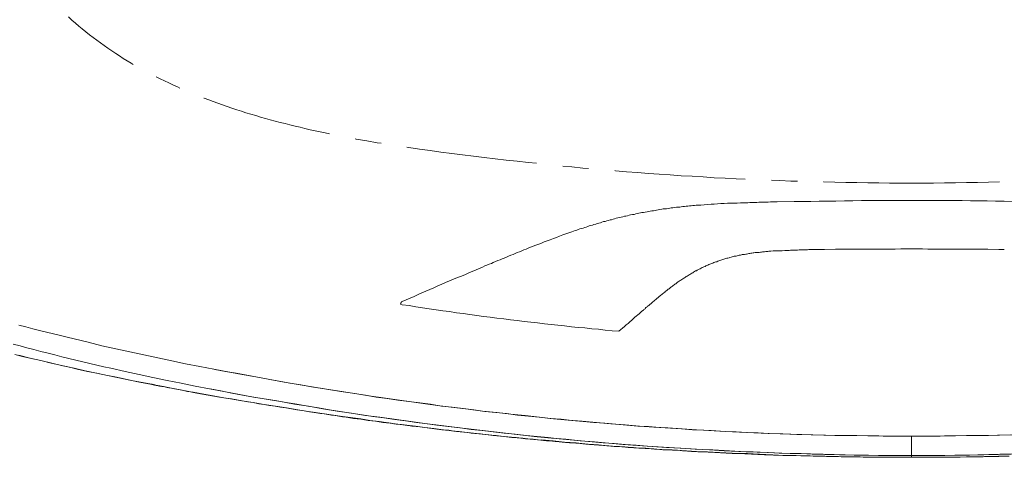
# Model space of a CAD drawing. Units: inches. Extents: x -2061 to 1670, y -1224 to 1552.
# Drawn here: x -1299 to -822, y 149 to 361 of the extents above; entities that cross this region are included whole.
import ezdxf

# ---------------------------------------------------------------- set-up
doc = ezdxf.new("R2010")
doc.units = ezdxf.units.IN
doc.header["$MEASUREMENT"] = 0
doc.layers.add('图层 1', color=7, linetype='Continuous')

msp = doc.modelspace()

# ---------------------------------------------------------------- linework, layer by layer
at = {"layer": '图层 1', "color": 7, "lineweight": 9}
for points in [[(-1244.24, 339.47), (-1245.2, 340.02), (-1247.11, 341.25), (-1249.03, 342.35), (-1250.94, 343.57), (-1252.71, 344.81), (-1254.63, 346.04), (-1256.54, 347.27), (-1258.32, 348.63), (-1260.1, 349.87), (-1261.88, 351.23), (-1263.65, 352.47), (-1265.43, 353.83), (-1267.21, 355.2), (-1268.99, 356.7), (-1270.63, 358.07), (-1272.27, 359.44), (-1274.04, 360.95), (-1275.68, 362.45)], [(-1221.68, 327.99), (-1222.78, 328.54), (-1224.96, 329.49), (-1227.01, 330.45), (-1229.06, 331.41), (-1231.12, 332.37), (-1233.17, 333.46)], [(-1149.09, 305.83), (-1151.14, 306.23), (-1153.6, 306.79), (-1156.06, 307.2), (-1158.52, 307.75), (-1160.98, 308.29), (-1163.31, 308.97), (-1165.77, 309.53), (-1168.23, 310.07), (-1170.56, 310.75), (-1173.01, 311.31), (-1175.34, 311.99), (-1177.8, 312.53), (-1180.12, 313.21), (-1182.45, 313.9), (-1184.77, 314.58), (-1187.23, 315.28), (-1189.56, 315.95), (-1191.74, 316.78), (-1194.07, 317.46), (-1196.4, 318.14), (-1198.71, 318.96), (-1200.9, 319.78), (-1203.22, 320.6), (-1205.41, 321.42), (-1207.6, 322.24), (-1209.79, 323.06), (-1209.92, 323.06)], [(-1124.07, 301.19), (-1125.98, 301.46), (-1131.04, 302.41), (-1136.11, 303.24), (-1136.65, 303.37)], [(-1048.74, 291.47), (-1052.84, 291.89), (-1058.17, 292.43), (-1063.37, 292.98), (-1068.69, 293.66), (-1074.04, 294.21), (-1079.22, 294.89), (-1084.56, 295.57), (-1089.75, 296.27), (-1095.09, 296.94), (-1100.28, 297.62), (-1105.48, 298.32), (-1110.67, 299.13), (-1111.62, 299.27)], [(-1023.45, 289.01), (-1026.32, 289.14), (-1031.65, 289.68), (-1036.02, 290.1)], [(-947.57, 283.82), (-951.95, 283.95), (-957.27, 284.22), (-962.61, 284.5), (-967.94, 284.91), (-973.28, 285.18), (-978.6, 285.45), (-983.94, 285.87), (-989.26, 286.14), (-994.47, 286.55), (-999.79, 286.96), (-1005.13, 287.37), (-1010.47, 287.78), (-1010.73, 287.92)], [(-922.14, 282.86), (-925.42, 282.86), (-930.75, 283.12), (-934.86, 283.26)], [(-866.91, 281.9), (-872.24, 281.9), (-877.58, 281.9), (-882.77, 282.04), (-888.1, 282.04), (-893.43, 282.18), (-898.76, 282.18), (-904.1, 282.31), (-909.42, 282.44), (-909.57, 282.44)], [(-824.26, 282.44), (-829.59, 282.31), (-834.92, 282.18), (-840.25, 282.18), (-845.59, 282.04), (-850.91, 282.04), (-856.24, 281.9), (-861.58, 281.9), (-866.91, 281.9)], [(-949.76, 272.33), (-951.4, 272.19), (-952.89, 272.19), (-954.54, 272.05), (-956.19, 272.05), (-957.69, 271.92), (-959.33, 271.92), (-960.97, 271.77), (-962.61, 271.64), (-964.11, 271.64), (-965.75, 271.51), (-967.39, 271.37), (-969.04, 271.23), (-970.54, 271.09), (-971.36, 271.09), (-972.17, 270.95), (-973.01, 270.95), (-973.82, 270.82), (-974.5, 270.82), (-975.33, 270.68), (-976.14, 270.68), (-976.97, 270.54), (-977.79, 270.54), (-978.6, 270.41), (-979.29, 270.27), (-980.11, 270.27), (-980.93, 270.14), (-981.75, 270), (-982.56, 269.87), (-983.39, 269.87), (-984.08, 269.73), (-984.89, 269.59), (-985.71, 269.46), (-986.54, 269.46), (-987.35, 269.32), (-988.04, 269.17), (-988.86, 269.04), (-989.68, 268.91), (-990.5, 268.77), (-991.19, 268.63), (-992.01, 268.49), (-992.82, 268.36), (-993.64, 268.22), (-994.47, 268.09), (-995.15, 267.95), (-995.97, 267.82), (-996.79, 267.68), (-997.6, 267.54), (-998.29, 267.41), (-999.11, 267.27), (-999.93, 267.13), (-1000.62, 266.99), (-1001.44, 266.71), (-1002.25, 266.58), (-1003.08, 266.44), (-1003.76, 266.31), (-1004.58, 266.03), (-1005.41, 265.9), (-1006.08, 265.77), (-1006.91, 265.49), (-1007.73, 265.36), (-1008.41, 265.21), (-1009.23, 264.94), (-1010.05, 264.81), (-1010.86, 264.53), (-1011.56, 264.39), (-1012.37, 264.12), (-1013.06, 263.98), (-1013.88, 263.7), (-1014.7, 263.57), (-1015.37, 263.31), (-1016.21, 263.16), (-1017.02, 262.89), (-1017.7, 262.61), (-1018.53, 262.48), (-1019.34, 262.2), (-1020.03, 261.93), (-1020.85, 261.79), (-1021.53, 261.52), (-1022.35, 261.25), (-1023.17, 261.1), (-1023.85, 260.84), (-1024.68, 260.56), (-1025.36, 260.29), (-1026.18, 260.01), (-1027, 259.88), (-1027.68, 259.61), (-1028.51, 259.34), (-1029.19, 259.06), (-1030.01, 258.79), (-1031.52, 258.24), (-1033.02, 257.69), (-1034.52, 257.29), (-1036.02, 256.73), (-1037.53, 256.19), (-1039.03, 255.5), (-1040.53, 254.96), (-1042.04, 254.41), (-1043.55, 253.87), (-1045.05, 253.32), (-1046.55, 252.63), (-1048.06, 252.08), (-1049.56, 251.54)], [(-1049.56, 251.54), (-1048.06, 252.08), (-1046.55, 252.63), (-1045.05, 253.32), (-1043.55, 253.87), (-1042.04, 254.41), (-1040.53, 254.96), (-1039.03, 255.5), (-1037.53, 256.19), (-1036.02, 256.73), (-1034.52, 257.29), (-1033.02, 257.69), (-1031.52, 258.24), (-1030.01, 258.79), (-1029.19, 259.06), (-1028.51, 259.34), (-1027.68, 259.61), (-1027, 259.88), (-1026.18, 260.01), (-1025.36, 260.29), (-1024.68, 260.56), (-1023.85, 260.84), (-1023.17, 261.1), (-1022.35, 261.25), (-1021.53, 261.52), (-1020.85, 261.79), (-1020.03, 261.93), (-1019.34, 262.2), (-1018.53, 262.48), (-1017.7, 262.61), (-1017.02, 262.89), (-1016.21, 263.16), (-1015.37, 263.31), (-1014.7, 263.57), (-1013.88, 263.7), (-1013.06, 263.98), (-1012.37, 264.12), (-1011.56, 264.39), (-1010.86, 264.53), (-1010.05, 264.81), (-1009.23, 264.94), (-1008.41, 265.21), (-1007.73, 265.36), (-1006.91, 265.49), (-1006.08, 265.77), (-1005.41, 265.9), (-1004.58, 266.03), (-1003.76, 266.31), (-1003.08, 266.44), (-1002.25, 266.58), (-1001.44, 266.71), (-1000.62, 266.99), (-999.93, 267.13), (-999.11, 267.27), (-998.29, 267.41), (-997.6, 267.54), (-996.79, 267.68), (-995.97, 267.82), (-995.15, 267.95), (-994.47, 268.09), (-993.64, 268.22), (-992.82, 268.36), (-992.01, 268.49), (-991.19, 268.63), (-990.5, 268.77), (-989.68, 268.91), (-988.86, 269.04), (-988.04, 269.17), (-987.35, 269.32), (-986.54, 269.46), (-985.71, 269.46), (-984.89, 269.59), (-984.08, 269.73), (-983.39, 269.87), (-982.56, 269.87), (-981.75, 270), (-980.93, 270.14), (-980.11, 270.27), (-979.29, 270.27), (-978.6, 270.41), (-977.79, 270.54), (-976.97, 270.54), (-976.14, 270.68), (-975.33, 270.68), (-974.5, 270.82), (-973.82, 270.82), (-973.01, 270.95), (-972.17, 270.95), (-971.36, 271.09), (-970.54, 271.09), (-969.04, 271.23), (-967.39, 271.37), (-965.75, 271.51), (-964.11, 271.64), (-962.61, 271.64), (-960.97, 271.77), (-959.33, 271.92), (-957.69, 271.92), (-956.19, 272.05), (-954.54, 272.05), (-952.89, 272.19), (-951.4, 272.19), (-949.76, 272.33)], [(-931.99, 272.73), (-934.17, 272.73), (-935.27, 272.73), (-936.36, 272.59), (-937.59, 272.59), (-938.69, 272.59), (-939.78, 272.59), (-940.87, 272.59), (-941.96, 272.46), (-943.07, 272.46), (-944.15, 272.46), (-945.25, 272.46), (-946.33, 272.33), (-947.57, 272.33), (-948.66, 272.33), (-949.76, 272.33)], [(-817.97, 273.01), (-822.06, 273.15), (-826.17, 273.15), (-830.27, 273.28), (-834.37, 273.28), (-838.34, 273.28), (-842.44, 273.42), (-846.54, 273.42), (-850.64, 273.42), (-854.61, 273.42), (-858.71, 273.42), (-862.8, 273.42), (-866.91, 273.42), (-870.87, 273.42), (-874.97, 273.42), (-879.08, 273.42), (-883.18, 273.42), (-887.28, 273.42), (-891.24, 273.42), (-895.34, 273.28), (-899.44, 273.28), (-903.55, 273.15), (-907.52, 273.15), (-911.62, 273.15), (-915.72, 273.01), (-923.78, 272.87), (-931.99, 272.73)], [(-1049.56, 251.54), (-1050.66, 251.13), (-1051.61, 250.73), (-1052.71, 250.31), (-1053.79, 249.89), (-1054.89, 249.49), (-1055.84, 248.94), (-1056.95, 248.53), (-1058.03, 248.12), (-1059.13, 247.7), (-1060.08, 247.3), (-1061.19, 246.89), (-1062.27, 246.48), (-1063.23, 245.93), (-1064.32, 245.52), (-1065.42, 245.11), (-1066.38, 244.7), (-1067.48, 244.29), (-1068.56, 243.88), (-1069.66, 243.33), (-1070.61, 242.92), (-1071.71, 242.51), (-1072.79, 242.1), (-1073.76, 241.69), (-1074.85, 241.14), (-1076.9, 240.33), (-1079.09, 239.37), (-1081.14, 238.55), (-1083.19, 237.58)], [(-931.03, 249.07), (-933.08, 248.94), (-934.04, 248.94), (-935.13, 248.81), (-935.55, 248.81), (-936.09, 248.81), (-936.64, 248.67), (-937.18, 248.67), (-937.59, 248.67), (-938.14, 248.53), (-938.69, 248.53), (-939.23, 248.53), (-939.64, 248.4), (-940.18, 248.4), (-940.74, 248.26), (-941.28, 248.26), (-941.69, 248.26), (-942.23, 248.12), (-942.78, 248.12), (-943.34, 247.98), (-943.74, 247.98), (-944.28, 247.85), (-944.83, 247.85), (-945.38, 247.7), (-945.79, 247.7), (-946.33, 247.57), (-946.88, 247.43), (-947.3, 247.43), (-947.84, 247.3), (-948.38, 247.16), (-948.94, 247.16), (-949.35, 247.02), (-949.9, 246.89), (-950.45, 246.89), (-950.84, 246.74), (-951.4, 246.62), (-951.95, 246.48), (-952.35, 246.35), (-952.89, 246.35), (-953.45, 246.2), (-953.86, 246.07), (-954.4, 245.93), (-954.95, 245.8), (-955.36, 245.65), (-955.91, 245.52), (-956.46, 245.38), (-956.86, 245.24), (-957.41, 245.11), (-957.97, 244.97), (-958.37, 244.84), (-958.92, 244.7), (-959.33, 244.42), (-959.87, 244.29), (-960.29, 244.15), (-960.83, 244.02), (-961.37, 243.74), (-961.79, 243.6), (-962.34, 243.47), (-962.75, 243.33), (-963.29, 243.06), (-963.7, 242.92), (-964.25, 242.65), (-964.66, 242.51), (-965.21, 242.38), (-965.61, 242.1), (-966.16, 241.97), (-966.58, 241.69), (-966.99, 241.42), (-967.53, 241.28), (-967.94, 241.01), (-968.49, 240.87), (-968.9, 240.6), (-969.31, 240.33), (-969.85, 240.18), (-970.26, 239.91), (-970.81, 239.64), (-971.22, 239.37), (-971.63, 239.24), (-972.05, 238.95), (-972.59, 238.68), (-973.01, 238.41), (-973.41, 238.13), (-973.96, 237.86), (-974.36, 237.58), (-974.77, 237.32), (-975.19, 237.04), (-975.73, 236.77), (-976.14, 236.5), (-976.55, 236.22), (-976.97, 235.95), (-977.37, 235.67), (-977.79, 235.4), (-978.33, 235.12), (-978.74, 234.85), (-979.15, 234.57), (-979.57, 234.31), (-979.97, 234.03), (-980.38, 233.75), (-980.79, 233.35), (-981.2, 233.07), (-981.62, 232.8), (-982.02, 232.53), (-982.44, 232.12), (-982.83, 231.85), (-983.25, 231.57), (-983.67, 231.3), (-984.08, 230.88), (-984.48, 230.61), (-984.89, 230.34), (-985.3, 229.94), (-985.71, 229.66), (-986.13, 229.39), (-986.54, 228.97), (-986.94, 228.69), (-987.76, 228.02), (-988.59, 227.34), (-989.26, 226.79), (-990.91, 225.41)], [(-909.15, 249.62), (-910.52, 249.62), (-911.88, 249.62), (-913.26, 249.62), (-913.94, 249.62), (-914.62, 249.62), (-915.31, 249.62), (-916, 249.62), (-916.67, 249.62), (-917.36, 249.49), (-918.04, 249.49), (-918.72, 249.49), (-919.41, 249.49), (-920.09, 249.49), (-920.77, 249.49), (-921.46, 249.49), (-922.14, 249.35), (-922.83, 249.35), (-923.51, 249.35), (-924.19, 249.35), (-924.87, 249.35), (-925.56, 249.35), (-926.24, 249.21), (-926.92, 249.21), (-928.3, 249.21), (-929.66, 249.07), (-931.03, 249.07)], [(-824.66, 249.62), (-829.86, 249.76), (-835.2, 249.76), (-840.52, 249.89), (-845.72, 249.89), (-848.31, 249.89), (-851.05, 249.89), (-853.65, 249.89), (-856.24, 249.89), (-858.97, 249.89), (-861.58, 250.03), (-864.17, 250.03), (-866.91, 250.03), (-869.51, 250.03), (-872.11, 250.03), (-874.84, 249.89), (-877.43, 249.89), (-880.03, 249.89), (-882.77, 249.89), (-885.37, 249.89), (-887.96, 249.89), (-893.29, 249.89), (-898.49, 249.76), (-903.82, 249.76), (-909.15, 249.62)], [(-824.66, 249.62), (-823.3, 249.62), (-821.93, 249.62)], [(-1083.19, 237.58), (-1085.11, 236.77), (-1087.02, 236.08), (-1088.94, 235.26), (-1090.86, 234.44), (-1092.76, 233.62), (-1094.67, 232.8), (-1096.59, 231.99), (-1098.5, 231.02), (-1100.41, 230.2), (-1102.33, 229.39), (-1104.25, 228.56), (-1106.16, 227.75), (-1108.08, 226.92), (-1109.99, 226.1), (-1113.82, 224.46)], [(-1113.82, 224.46), (-1113.95, 224.46), (-1113.95, 224.32), (-1114.09, 224.32), (-1114.09, 224.19), (-1114.22, 224.19), (-1114.22, 224.05), (-1114.37, 224.05), (-1114.37, 223.92), (-1114.37, 223.78), (-1114.5, 223.78), (-1114.5, 223.64), (-1114.5, 223.5), (-1114.5, 223.36), (-1114.5, 223.23), (-1114.64, 223.23), (-1114.64, 223.08)], [(-990.91, 225.41), (-991.31, 225.14), (-991.59, 224.87), (-991.86, 224.59), (-992.28, 224.32), (-992.55, 224.05), (-992.96, 223.64), (-993.23, 223.36), (-993.64, 223.08), (-993.92, 222.82), (-994.33, 222.54), (-994.61, 222.27), (-995.01, 222), (-995.28, 221.73), (-995.69, 221.45), (-995.97, 221.04), (-996.24, 220.76), (-996.66, 220.5), (-996.93, 220.22), (-997.6, 219.67), (-998.29, 219.12), (-998.98, 218.44), (-999.66, 217.9), (-1000.34, 217.35), (-1001.03, 216.8), (-1001.71, 216.25)], [(-1114.64, 223.08), (-1113.82, 222.82)], [(-1008.81, 209.96), (-1012.1, 210.24), (-1015.37, 210.51), (-1018.66, 210.93), (-1021.95, 211.2), (-1025.22, 211.6), (-1028.51, 211.87), (-1031.78, 212.14), (-1035.07, 212.56), (-1038.34, 212.97), (-1041.63, 213.25), (-1044.91, 213.65), (-1048.2, 214.06), (-1051.47, 214.34), (-1054.76, 214.74), (-1058.03, 215.16), (-1061.32, 215.57), (-1064.6, 215.98), (-1067.88, 216.39), (-1071.16, 216.8), (-1074.44, 217.21), (-1077.72, 217.62), (-1081, 218.16), (-1084.28, 218.57), (-1087.56, 218.99), (-1090.86, 219.54), (-1094.12, 219.95), (-1097.42, 220.36), (-1100.68, 220.9), (-1103.98, 221.32), (-1107.25, 221.86), (-1110.53, 222.41), (-1113.82, 222.82)], [(-1001.71, 216.25), (-1002.53, 215.44), (-1003.49, 214.61), (-1004.3, 213.8), (-1005.27, 213.11), (-1006.08, 212.29), (-1007.04, 211.47), (-1007.86, 210.79), (-1008.81, 209.96)], [(-866.91, 159.09), (-873.88, 159.09), (-880.72, 159.09), (-887.69, 159.23), (-894.66, 159.36), (-901.63, 159.5), (-908.61, 159.63), (-915.58, 159.77), (-922.56, 159.91), (-929.38, 160.18), (-936.36, 160.46), (-943.34, 160.74), (-950.3, 161.01), (-957.27, 161.41), (-964.11, 161.82), (-971.09, 162.09), (-978.06, 162.64), (-985.03, 163.06), (-991.86, 163.47), (-998.84, 164.01), (-1005.81, 164.55), (-1012.64, 165.1), (-1019.62, 165.65), (-1026.6, 166.33), (-1033.43, 166.88), (-1040.41, 167.57), (-1047.23, 168.26), (-1054.21, 169.07), (-1061.19, 169.76), (-1068.02, 170.58), (-1074.85, 171.26), (-1081.82, 172.22), (-1088.66, 173.03), (-1095.64, 173.86), (-1102.47, 174.82), (-1109.3, 175.78), (-1116.27, 176.72), (-1123.12, 177.69), (-1129.95, 178.64), (-1136.78, 179.75), (-1143.61, 180.83), (-1150.59, 181.93), (-1157.44, 183.01), (-1164.26, 184.12), (-1171.1, 185.35), (-1177.93, 186.58), (-1184.77, 187.81), (-1191.47, 189.03), (-1198.31, 190.27), (-1205.14, 191.63), (-1211.97, 192.87), (-1218.81, 194.23), (-1225.51, 195.6), (-1232.34, 197.11), (-1239.05, 198.48), (-1245.88, 199.98), (-1252.58, 201.48), (-1259.42, 202.99), (-1266.11, 204.62), (-1272.82, 206.27), (-1276.23, 207.09), (-1279.51, 207.91), (-1282.93, 208.72), (-1286.21, 209.55), (-1289.63, 210.37), (-1292.91, 211.2), (-1296.33, 212.14), (-1299.61, 212.97)], [(-1302.48, 203.67), (-1299.06, 202.86), (-1295.78, 201.89), (-1292.37, 201.07), (-1288.95, 200.11), (-1285.53, 199.3), (-1282.25, 198.48), (-1278.83, 197.65), (-1275.41, 196.83), (-1271.99, 196.01), (-1268.72, 195.19), (-1265.3, 194.38), (-1261.88, 193.55), (-1258.46, 192.73), (-1255.04, 192.05), (-1248.2, 190.54), (-1241.37, 189.03), (-1234.66, 187.53), (-1227.84, 186.16), (-1221, 184.8), (-1214.16, 183.43), (-1207.19, 182.07), (-1200.36, 180.83), (-1193.52, 179.47), (-1186.68, 178.23), (-1179.85, 177), (-1172.88, 175.91), (-1166.05, 174.68), (-1159.2, 173.58), (-1152.23, 172.35), (-1145.39, 171.26), (-1138.43, 170.31), (-1131.59, 169.2), (-1124.61, 168.26), (-1117.77, 167.3), (-1110.8, 166.33), (-1103.98, 165.38), (-1097, 164.42), (-1090.02, 163.6), (-1083.19, 162.79), (-1076.22, 161.96), (-1069.25, 161.14), (-1062.27, 160.32), (-1055.3, 159.63), (-1048.47, 158.82), (-1041.5, 158.13), (-1034.52, 157.58), (-1027.54, 156.9), (-1020.58, 156.36), (-1013.61, 155.67), (-1006.63, 155.12), (-999.66, 154.57), (-992.69, 154.15), (-985.71, 153.61), (-978.74, 153.21), (-971.76, 152.8), (-964.8, 152.39), (-957.82, 151.98), (-950.71, 151.71), (-943.74, 151.43), (-936.77, 151.15), (-929.8, 150.88), (-922.83, 150.61), (-915.85, 150.47), (-908.88, 150.19), (-901.9, 150.06), (-894.8, 149.92), (-887.83, 149.92), (-880.85, 149.79), (-873.88, 149.79), (-866.91, 149.79)], [(-1301.66, 198.75), (-1297.29, 197.65), (-1292.78, 196.55), (-1288.4, 195.6), (-1284.02, 194.51), (-1279.64, 193.55), (-1275.14, 192.59), (-1270.77, 191.5), (-1266.39, 190.54), (-1261.88, 189.59), (-1257.5, 188.63), (-1253.12, 187.81), (-1248.61, 186.85), (-1244.24, 185.9), (-1239.73, 185.06), (-1235.35, 184.25)], [(-1299.75, 198.34), (-1294.29, 196.97), (-1288.95, 195.73), (-1283.62, 194.51), (-1278.28, 193.28), (-1272.82, 192.05), (-1267.48, 190.81), (-1262.01, 189.59), (-1256.68, 188.49), (-1251.21, 187.4), (-1245.88, 186.31), (-1240.41, 185.21), (-1235.08, 184.12), (-1229.61, 183.15), (-1224.14, 182.07), (-1218.81, 181.1), (-1213.35, 180.02), (-1207.87, 179.05), (-1202.41, 178.09), (-1197.07, 177.14), (-1191.61, 176.18), (-1186.14, 175.36), (-1180.67, 174.4), (-1175.2, 173.58), (-1169.87, 172.77), (-1164.4, 171.81), (-1153.47, 170.16)], [(-866.91, 159.09), (-872.24, 159.09), (-877.43, 159.09), (-882.77, 159.23), (-888.1, 159.23), (-893.43, 159.36), (-898.76, 159.36), (-904.1, 159.5), (-909.42, 159.63), (-914.76, 159.77), (-920.09, 159.91), (-925.42, 160.04), (-930.62, 160.18), (-935.95, 160.46), (-941.28, 160.74), (-946.61, 160.87), (-951.95, 161.14), (-957.27, 161.41), (-962.61, 161.68), (-967.81, 161.96), (-973.14, 162.24), (-978.47, 162.64), (-983.8, 162.92), (-989.13, 163.33), (-994.47, 163.74), (-999.66, 164.01), (-1005, 164.42), (-1010.32, 164.97), (-1015.66, 165.38), (-1020.85, 165.79), (-1026.18, 166.2), (-1031.52, 166.75), (-1036.7, 167.3), (-1042.04, 167.7), (-1047.37, 168.26), (-1052.57, 168.81), (-1057.9, 169.35), (-1063.23, 170.03), (-1068.42, 170.58), (-1073.76, 171.13), (-1079.09, 171.81), (-1084.28, 172.49), (-1089.61, 173.17), (-1094.81, 173.72), (-1100.14, 174.54), (-1105.34, 175.22), (-1110.67, 175.91), (-1115.87, 176.59), (-1121.2, 177.42), (-1126.39, 178.09), (-1131.59, 178.92), (-1136.92, 179.75), (-1142.12, 180.56), (-1147.31, 181.38), (-1152.64, 182.2), (-1157.84, 183.01), (-1163.03, 183.98), (-1168.37, 184.8), (-1173.55, 185.76), (-1178.75, 186.71), (-1183.95, 187.67), (-1189.14, 188.63), (-1194.34, 189.59), (-1199.53, 190.54), (-1204.73, 191.5)], [(-1235.49, 184.25), (-1235.21, 184.25), (-1235.08, 184.12), (-1234.94, 184.12), (-1234.81, 184.12), (-1234.66, 184.12), (-1234.54, 184.12), (-1234.4, 183.98), (-1234.27, 183.98), (-1234.12, 183.98), (-1233.99, 183.98), (-1233.85, 183.98), (-1233.71, 183.84), (-1233.57, 183.84), (-1233.44, 183.84), (-1233.17, 183.71), (-1232.76, 183.71), (-1232.21, 183.56), (-1231.52, 183.43), (-1230.85, 183.3), (-1230.31, 183.15), (-1229.61, 183.15), (-1228.93, 183.01), (-1228.38, 182.88), (-1227.7, 182.74), (-1227.01, 182.61), (-1225.65, 182.34), (-1223.05, 181.93), (-1220.45, 181.38), (-1217.86, 180.83), (-1215.12, 180.42), (-1212.52, 179.88), (-1209.92, 179.47), (-1207.19, 178.92), (-1204.6, 178.5), (-1202, 178.09), (-1199.26, 177.55), (-1196.66, 177.14), (-1194.07, 176.72), (-1191.34, 176.18), (-1188.73, 175.78), (-1186.14, 175.36), (-1183.41, 174.82), (-1180.81, 174.4), (-1178.2, 173.99), (-1175.47, 173.58), (-1172.88, 173.17), (-1170.28, 172.77), (-1167.54, 172.35), (-1164.94, 171.94), (-1162.35, 171.53), (-1159.62, 171.13), (-1157.02, 170.7), (-1151.68, 169.89)], [(-1206.92, 182.07), (-1201.72, 181.1), (-1196.4, 180.02), (-1191.19, 179.05), (-1186, 178.09), (-1180.67, 177.14), (-1175.47, 176.32), (-1170.14, 175.36), (-1164.94, 174.54), (-1159.62, 173.58), (-1154.42, 172.77), (-1149.09, 171.94), (-1143.89, 171.13), (-1138.56, 170.31), (-1133.22, 169.48), (-1128.03, 168.65), (-1122.7, 167.98), (-1117.37, 167.15), (-1112.18, 166.48), (-1106.84, 165.79), (-1101.52, 165.1), (-1096.18, 164.42), (-1090.99, 163.74), (-1085.65, 163.06), (-1080.32, 162.37), (-1074.99, 161.82), (-1069.66, 161.14), (-1064.46, 160.59), (-1059.13, 160.04), (-1053.79, 159.5), (-1048.47, 158.96), (-1043.13, 158.41), (-1037.8, 157.86), (-1032.47, 157.31), (-1027.14, 156.9), (-1021.8, 156.36), (-1016.48, 155.94), (-1011.14, 155.53), (-1005.81, 155.12), (-1000.48, 154.72), (-995.15, 154.31), (-989.81, 153.89), (-984.48, 153.61), (-979.15, 153.21), (-973.82, 152.94), (-968.49, 152.66), (-963.16, 152.39), (-957.82, 152.11), (-952.5, 151.83), (-947.16, 151.57), (-941.82, 151.29), (-936.36, 151.15), (-931.03, 150.88), (-925.7, 150.75), (-920.36, 150.61), (-915.04, 150.34), (-909.7, 150.34), (-904.37, 150.19), (-899.04, 150.06), (-893.57, 149.92), (-888.24, 149.92), (-882.9, 149.79), (-877.58, 149.79), (-872.24, 149.79), (-866.91, 149.79)], [(-1158.8, 170.98), (-1155.24, 170.44), (-1153.47, 170.16), (-1151.68, 169.89), (-1149.91, 169.62), (-1148.13, 169.35), (-1146.36, 169.07), (-1144.58, 168.81), (-1142.8, 168.53), (-1141.02, 168.26), (-1139.24, 167.98), (-1137.47, 167.7), (-1135.69, 167.57), (-1133.92, 167.3), (-1130.36, 166.75), (-1126.8, 166.33), (-1123.25, 165.79), (-1119.69, 165.38), (-1116, 164.97), (-1112.46, 164.42), (-1108.89, 164.01), (-1105.34, 163.6), (-1101.79, 163.2), (-1098.23, 162.64), (-1094.67, 162.24), (-1091.13, 161.82), (-1087.56, 161.41), (-1084.01, 161.01), (-1082.23, 160.87), (-1080.46, 160.59), (-1078.55, 160.46), (-1076.76, 160.18), (-1074.99, 160.04), (-1073.21, 159.91), (-1069.66, 159.5), (-1066.1, 159.09), (-1062.55, 158.82), (-1059, 158.41), (-1055.3, 158.13), (-1051.74, 157.71), (-1044.64, 157.03)], [(-1151.55, 169.89), (-1142.8, 168.65), (-1133.92, 167.43), (-1129.54, 166.75), (-1125.03, 166.2), (-1120.65, 165.52), (-1116.27, 164.97), (-1111.76, 164.42), (-1107.39, 163.87), (-1102.88, 163.33), (-1098.5, 162.79), (-1093.99, 162.24), (-1089.61, 161.68), (-1085.24, 161.14), (-1080.73, 160.74), (-1076.36, 160.18), (-1071.85, 159.77), (-1067.48, 159.23), (-1062.96, 158.82), (-1058.59, 158.41), (-1054.07, 157.86), (-1049.69, 157.44), (-1045.18, 157.03), (-1040.8, 156.63), (-1036.29, 156.21), (-1031.92, 155.94), (-1027.42, 155.53), (-1023.04, 155.12), (-1018.53, 154.72), (-1014.02, 154.43), (-1009.64, 154.15), (-1005.13, 153.76), (-1000.75, 153.48), (-996.24, 153.21), (-991.86, 152.94), (-987.35, 152.52), (-982.83, 152.25), (-978.47, 152.11), (-973.96, 151.83), (-969.45, 151.57), (-965.07, 151.29), (-960.56, 151.15), (-956.19, 150.88), (-951.68, 150.75), (-947.16, 150.47), (-942.78, 150.34), (-938.27, 150.19), (-933.76, 149.92), (-929.38, 149.79), (-924.87, 149.65), (-920.51, 149.51), (-916, 149.51), (-911.48, 149.38), (-907.1, 149.25), (-902.59, 149.25), (-898.09, 149.1), (-893.71, 149.1), (-889.19, 148.97), (-884.68, 148.97), (-875.79, 148.83), (-866.91, 148.83)], [(-1123.93, 165.93), (-1122.7, 165.79), (-1121.61, 165.65), (-1120.38, 165.52), (-1119.15, 165.38), (-1117.92, 165.1), (-1116.69, 164.97), (-1114.09, 164.7), (-1111.62, 164.42), (-1109.16, 164.01), (-1106.57, 163.74), (-1103.98, 163.47), (-1101.52, 163.06), (-1098.92, 162.79), (-1096.45, 162.5), (-1093.85, 162.24), (-1091.26, 161.96), (-1088.8, 161.55), (-1086.2, 161.28), (-1083.6, 161.01), (-1081.14, 160.74), (-1078.55, 160.46), (-1075.95, 160.18), (-1073.49, 159.91), (-1070.89, 159.63), (-1068.29, 159.36), (-1065.83, 159.09), (-1063.23, 158.82), (-1060.63, 158.53), (-1058.03, 158.27), (-1055.57, 158.13), (-1052.98, 157.86), (-1050.39, 157.58), (-1047.93, 157.31), (-1045.32, 157.03), (-1042.72, 156.9), (-1040.13, 156.63), (-1037.67, 156.36), (-1035.07, 156.21), (-1032.47, 155.94), (-1029.87, 155.81), (-1027.42, 155.53), (-1024.82, 155.26), (-1022.22, 155.12), (-1019.62, 154.85), (-1017.15, 154.72), (-1014.56, 154.43), (-1011.97, 154.31), (-1009.36, 154.15), (-1006.91, 153.89), (-1004.3, 153.76), (-1001.71, 153.61), (-999.11, 153.34), (-996.66, 153.21), (-994.06, 153.07), (-991.46, 152.8), (-988.86, 152.66), (-986.4, 152.52), (-983.8, 152.39), (-981.2, 152.25), (-978.74, 152.11), (-976.14, 151.98), (-973.55, 151.83), (-971.09, 151.71), (-969.85, 151.57), (-968.49, 151.57), (-967.26, 151.43), (-966.03, 151.43), (-965.49, 151.29), (-964.8, 151.29), (-964.25, 151.29), (-963.57, 151.29), (-963.02, 151.29), (-962.34, 151.15), (-961.24, 151.15)], [(-819.06, 159.77), (-824.26, 159.63), (-829.59, 159.5), (-834.92, 159.36), (-840.25, 159.36), (-845.59, 159.23), (-850.91, 159.23), (-856.24, 159.09), (-861.58, 159.09), (-866.91, 159.09)], [(-818.24, 159.77), (-825.22, 159.63), (-832.05, 159.5), (-839.02, 159.36), (-845.99, 159.23), (-852.96, 159.09), (-859.94, 159.09), (-866.91, 159.09)], [(-866.91, 149.79), (-866.91, 149.92), (-866.91, 150.06), (-866.91, 150.19), (-866.91, 150.34), (-866.91, 150.47), (-866.91, 150.61), (-866.91, 150.75), (-866.91, 150.88), (-866.91, 151.02), (-866.91, 151.15), (-866.91, 151.29), (-866.91, 151.43), (-866.91, 151.57), (-866.91, 151.71), (-866.91, 151.83), (-866.91, 151.98), (-866.91, 152.11), (-866.91, 152.25), (-866.91, 152.39), (-866.91, 152.52), (-866.91, 152.66), (-866.91, 152.8), (-866.91, 152.94), (-866.91, 153.07), (-866.91, 153.21), (-866.91, 153.34), (-866.91, 153.48), (-866.91, 153.61), (-866.91, 153.76), (-866.91, 153.89), (-866.91, 154.03), (-866.91, 154.15), (-866.91, 154.31), (-866.91, 154.57), (-866.91, 154.85), (-866.91, 154.99), (-866.91, 155.12), (-866.91, 155.26), (-866.91, 155.39), (-866.91, 155.53), (-866.91, 155.67), (-866.91, 155.81), (-866.91, 155.94), (-866.91, 156.08), (-866.91, 156.21), (-866.91, 156.36), (-866.91, 156.48), (-866.91, 156.63), (-866.91, 156.77), (-866.91, 156.9), (-866.91, 157.03), (-866.91, 157.17), (-866.91, 157.31), (-866.91, 157.44), (-866.91, 157.58), (-866.91, 157.71), (-866.91, 157.86), (-866.91, 157.99), (-866.91, 158.13), (-866.91, 158.27), (-866.91, 158.41), (-866.91, 158.53), (-866.91, 158.68), (-866.91, 158.82), (-866.91, 158.96), (-866.91, 159.09)], [(-866.91, 148.83), (-878.12, 148.97), (-883.72, 148.97), (-889.33, 148.97), (-894.93, 149.1), (-900.54, 149.1), (-903.4, 149.25), (-906.15, 149.25), (-909.02, 149.38), (-911.75, 149.38), (-914.62, 149.38), (-917.36, 149.51), (-920.23, 149.51), (-922.96, 149.65), (-925.83, 149.79), (-928.57, 149.79), (-931.44, 149.92), (-934.17, 150.06), (-937.04, 150.06), (-939.78, 150.19), (-942.65, 150.34), (-945.38, 150.47), (-948.26, 150.61), (-950.99, 150.61), (-953.86, 150.75), (-956.73, 150.88), (-962.34, 151.15), (-967.94, 151.43), (-973.55, 151.71), (-976.28, 151.98), (-979.15, 152.11), (-981.89, 152.25), (-984.76, 152.39), (-987.49, 152.52), (-990.36, 152.8), (-993.1, 152.94), (-995.97, 153.07), (-998.7, 153.34), (-1001.57, 153.48), (-1004.3, 153.61), (-1007.04, 153.89), (-1009.92, 154.03), (-1012.64, 154.31), (-1015.52, 154.57), (-1018.26, 154.72), (-1021.12, 154.99), (-1023.85, 155.26), (-1026.73, 155.53), (-1029.46, 155.81), (-1035.07, 156.21), (-1040.67, 156.77), (-1046.28, 157.31)], [(-1044.64, 157.03), (-1044.23, 157.03), (-1043.82, 156.9), (-1043.27, 156.9), (-1043.13, 156.9), (-1042.85, 156.9), (-1042.72, 156.9), (-1042.45, 156.77), (-1042.17, 156.77), (-1041.91, 156.77), (-1041.77, 156.77), (-1041.5, 156.77), (-1041.22, 156.77), (-1040.95, 156.63), (-1040.8, 156.63), (-1040.53, 156.63), (-1040.26, 156.63), (-1039.99, 156.63), (-1039.72, 156.63), (-1039.45, 156.48), (-1039.17, 156.48), (-1038.9, 156.48), (-1038.62, 156.48), (-1038.34, 156.48), (-1038.08, 156.48), (-1037.67, 156.36), (-1037.4, 156.36), (-1037.12, 156.36), (-1036.84, 156.36), (-1036.57, 156.36), (-1036.16, 156.21), (-1035.89, 156.21), (-1035.62, 156.21), (-1035.21, 156.21), (-1034.66, 156.08), (-1033.97, 156.08), (-1032.74, 155.94), (-1031.52, 155.81), (-1030.14, 155.81), (-1028.92, 155.67), (-1026.32, 155.39), (-1023.72, 155.26), (-1021.25, 154.99), (-1018.66, 154.85), (-1016.07, 154.57), (-1013.61, 154.43), (-1011.01, 154.15), (-1008.41, 154.03), (-1005.95, 153.89), (-1003.35, 153.61), (-1000.75, 153.48), (-998.29, 153.34), (-995.69, 153.21), (-993.1, 152.94), (-990.64, 152.8), (-988.04, 152.66), (-986.8, 152.52), (-985.44, 152.52), (-984.21, 152.39), (-982.98, 152.39), (-981.75, 152.25), (-980.38, 152.25), (-979.15, 152.11), (-977.93, 151.98), (-976.69, 151.98), (-976, 151.98), (-975.46, 151.83), (-974.77, 151.83), (-974.22, 151.83), (-973.55, 151.83), (-973.01, 151.71), (-972.31, 151.71), (-971.76, 151.71), (-971.22, 151.71), (-970.54, 151.57), (-969.99, 151.57), (-969.45, 151.57), (-968.76, 151.57), (-968.21, 151.43), (-966.99, 151.43), (-965.88, 151.43)], [(-966.3, 151.43), (-960.02, 151.15), (-957.01, 151.02), (-953.86, 150.88), (-950.71, 150.61), (-949.21, 150.61), (-947.71, 150.47), (-946.06, 150.47), (-944.56, 150.34), (-942.92, 150.34), (-941.42, 150.19), (-938.27, 150.06), (-935.27, 150.06), (-932.13, 149.92), (-928.98, 149.79), (-925.97, 149.65), (-922.83, 149.65), (-919.68, 149.51), (-916.54, 149.51), (-913.53, 149.38), (-910.38, 149.38), (-907.24, 149.25), (-904.1, 149.25), (-901.09, 149.1), (-897.94, 149.1), (-894.8, 149.1), (-891.79, 149.1), (-888.65, 148.97), (-885.5, 148.97), (-879.35, 148.97), (-873.07, 148.83), (-866.91, 148.83)], [(-866.91, 148.83), (-872.79, 148.83), (-878.67, 148.97), (-881.68, 148.97), (-884.55, 148.97), (-887.56, 148.97), (-890.42, 148.97), (-893.43, 149.1), (-896.3, 149.1), (-899.3, 149.1), (-902.32, 149.25), (-905.19, 149.25), (-908.2, 149.25), (-911.07, 149.38), (-914.08, 149.38), (-916.94, 149.51), (-919.95, 149.51), (-922.96, 149.65), (-925.83, 149.79), (-928.84, 149.79), (-931.71, 149.92), (-934.72, 150.06), (-937.59, 150.19), (-940.6, 150.34), (-943.61, 150.47), (-946.48, 150.61), (-949.49, 150.75), (-955.36, 150.88), (-961.24, 151.15)], [(-866.91, 149.79), (-859.8, 149.79), (-852.83, 149.79), (-845.85, 149.92), (-838.88, 149.92), (-831.91, 150.06), (-824.94, 150.19), (-817.82, 150.47)], [(-866.91, 149.79), (-861.58, 149.79), (-856.11, 149.79), (-850.78, 149.79), (-845.44, 149.92), (-840.12, 149.92), (-834.78, 150.06), (-829.45, 150.19), (-824.12, 150.34), (-818.65, 150.34)], [(-866.91, 148.83), (-866.91, 148.97), (-866.91, 149.1), (-866.91, 149.25), (-866.91, 149.38), (-866.91, 149.51), (-866.91, 149.65), (-866.91, 149.79)], [(-866.91, 148.83), (-855.7, 148.97), (-849.96, 148.97), (-844.35, 148.97), (-838.75, 149.1), (-833.14, 149.1), (-830.41, 149.25), (-827.54, 149.25), (-824.8, 149.38), (-821.93, 149.38)], [(-866.91, 148.83), (-861.03, 148.83), (-855.02, 148.97), (-852.15, 148.97), (-849.14, 148.97), (-846.27, 148.97), (-843.26, 148.97), (-840.25, 149.1), (-837.37, 149.1), (-834.37, 149.1), (-831.5, 149.25), (-828.49, 149.25), (-825.62, 149.25), (-822.62, 149.38), (-819.61, 149.38)], [(-820.7, 149.38), (-824.53, 149.25), (-828.36, 149.25), (-832.18, 149.1), (-836.15, 149.1), (-839.97, 149.1), (-843.8, 148.97), (-847.64, 148.97), (-851.46, 148.97), (-855.29, 148.97), (-859.12, 148.83), (-866.91, 148.83)]]:
    msp.add_lwpolyline(points, dxfattribs=at)

doc.saveas('drawing.dxf')
